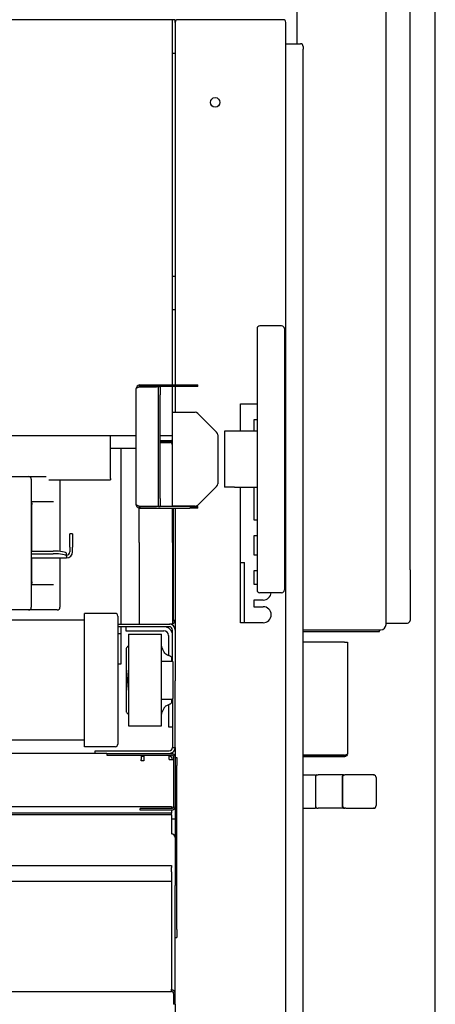
# Model space of a CAD drawing. Units: millimetres. Extents: x 0 to 18711, y 0 to 8486.
# Drawn here: x 8430 to 8741, y 5425 to 6163 of the extents above; entities that cross this region are included whole.
import ezdxf

# ---------------------------------------------------------------- set-up
doc = ezdxf.new("R2010")
doc.units = ezdxf.units.MM
doc.header["$LTSCALE"] = 28.571429
doc.layers.add('Dimensions(BSI)', color=7, linetype='Continuous', lineweight=25)
doc.layers.add('Visible Edges(BSI)', color=7, linetype='Continuous', lineweight=25)
doc.styles.add('STYLE280', font='arial.ttf')
doc.dimstyles.new('MONO-BSI', dxfattribs={"dimscale": 28.571429, "dimtxt": 2.8, "dimasz": 2.5, "dimexe": 3, "dimexo": 2, "dimgap": 0.75, "dimtad": 1, "dimdec": 1, "dimrnd": 1e-08, "dimzin": 0, "dimtxsty": 'STYLE280', "dimcen": 0.09, "dimdle": 10, "dimclrd": 114, "dimclre": 114, "dimclrt": 7, "dimadec": 1, "dimazin": 0, "dimtfac": 0.714286, "dimtdec": 1, "dimtmove": 0, "dimatfit": 3, "dimfxl": 1, "dimtolj": 1, "dimtzin": 0, "dimlwd": 25, "dimlwe": 25, "dimarcsym": 0})

# ---------------------------------------------------------------- blocks, each defined once
blk = doc.blocks.new('*D11')
at = {"layer": 'Defpoints', "color": 0, "linetype": 'Continuous', "transparency": 16777216}
for p in [(8741.4, 7646.11), (6794.22, 6549.83), (8741.4, 5313.21)]:
    blk.add_point(p, dxfattribs=at)
at = {"layer": 'Dimensions(BSI)', "color": 114, "linetype": 'Continuous', "lineweight": 25, "true_color": 0x1ca73b, "transparency": 16777216}
for p, q in [((6794.22, 6606.97), (6794.22, 7731.82)), ((8741.4, 5370.35), (8741.4, 7731.82)), ((6865.65, 7646.11), (8669.97, 7646.11))]:
    blk.add_line(p, q, dxfattribs=at)
at = {"layer": 'Dimensions(BSI)', "color": 114, "linetype": 'Continuous', "true_color": 0x1ca73b, "transparency": 16777216}
for points in [[(6865.65, 7658.01), (6865.65, 7634.2), (6794.22, 7646.11)], [(8669.97, 7658.01), (8669.97, 7634.2), (8741.4, 7646.11)]]:
    blk.add_solid(points, dxfattribs=at)
at = {"layer": 'Dimensions(BSI)', "color": 7, "linetype": 'Continuous', "lineweight": 25, "transparency": 16777216, "insert": (7565.08, 7772.42), "char_height": 80, "attachment_point": 1, "style": 'STYLE280'}
blk.add_mtext('\\A1;(1947,2)', dxfattribs=at)

msp = doc.modelspace()

# ---------------------------------------------------------------- linework, layer by layer
at = {"layer": 'Visible Edges(BSI)'}
for p, q in [((8637.62, 6792.73), (8637.62, 6145.1)), ((8704.42, 5709.8), (8704.42, 6401.8)), ((8722.42, 5750.8), (8722.42, 6360.8)), ((8543.8, 6163.1), (8004.8, 6163.1)), ((8546.3, 6163.1), (8543.8, 6163.1)), ((8546.3, 6161.1), (8546.3, 6163.1)), ((8627.3, 6163.1), (8548.3, 6163.1)), ((8544.3, 5889.3), (8544.3, 6162.6)), ((8546.3, 6161.1), (8546.3, 5889.3)), ((8629.3, 4997.1), (8629.3, 6161.1)), ((8629.3, 6145.1), (8640.3, 6145.1)), ((8642.3, 6143.1), (8642.3, 6141.1)), ((8642.3, 5017.1), (8642.3, 6141.1)), ((8544.3, 6138.1), (8546.3, 6138.1)), ((8544.3, 6138.04), (8546.3, 6138.04)), ((8546.3, 5970.6), (8544.3, 5970.6)), ((8546.3, 5945.6), (8544.3, 5945.6)), ((8607.7, 5931.55), (8607.7, 5735.65)), ((8626.15, 5933.6), (8609.75, 5933.6)), ((8628.2, 5931.55), (8628.2, 5735.65)), ((8517.1, 5799.6), (8517.1, 5886.6)), ((8519.8, 5889.3), (8557.3, 5889.3)), ((8519.8, 5888.1), (8519.8, 5889.3)), ((8557.3, 5888.1), (8519.8, 5888.1)), ((8519.8, 5887.9), (8532.4, 5887.9)), ((8533.9, 5887.9), (8532.4, 5887.9)), ((8535.1, 5887.9), (8533.9, 5887.9)), ((8533.9, 5881.9), (8533.9, 5887.9)), ((8535.1, 5887.9), (8535.1, 5881.9)), ((8544.3, 5868.8), (8544.3, 5888.1)), ((8546.3, 5888.1), (8546.3, 5868.8)), ((8557.3, 5889.3), (8563.3, 5889.3)), ((8563.3, 5888.1), (8557.3, 5888.1)), ((8563.3, 5888.1), (8563.3, 5889.3)), ((8533.9, 5804.3), (8533.9, 5881.9)), ((8535.1, 5804.3), (8535.1, 5881.9)), ((8595.3, 5854.6), (8595.3, 5875.1)), ((8595.3, 5875.1), (8607.7, 5875.1)), ((8544.3, 5868.8), (8561.38, 5868.8)), ((8544.3, 5844.1), (8544.3, 5868.8)), ((8563.29, 5868.01), (8577.41, 5853.89)), ((8605.3, 5863.1), (8605.3, 5854.6)), ((8607.7, 5863.1), (8605.3, 5863.1)), ((8583.2, 5854.6), (8583.2, 5812.6)), ((8590.68, 5854.6), (8583.2, 5854.6)), ((8595.17, 5854.6), (8590.68, 5854.6)), ((8517.1, 5851.1), (8419.3, 5851.1)), ((8497.8, 5819.1), (8497.8, 5851.1)), ((8543.8, 5851.1), (8535.1, 5851.1)), ((8535.1, 5847.6), (8543.6, 5847.6)), ((8543.6, 5846.4), (8535.1, 5846.4)), ((8535.1, 5846.1), (8542.3, 5846.1)), ((8544.3, 5851.1), (8543.8, 5851.1)), ((8578.2, 5851.98), (8578.2, 5815.22)), ((8517.1, 5841.6), (8497.8, 5841.6)), ((8505.5, 5841.6), (8505.5, 5710.1)), ((8544.3, 5798.1), (8544.3, 5844.1)), ((8421.3, 5820.65), (8436.35, 5820.65)), ((8436.35, 5820.65), (8436.4, 5820.65)), ((8436.4, 5820.65), (8449.45, 5820.65)), ((8438.35, 5818.65), (8438.35, 5722.65)), ((8451.63, 5818.1), (8497.8, 5818.1)), ((8459.85, 5818.1), (8459.85, 5764.56)), ((8497.8, 5819.1), (8497.8, 5818.1)), ((8577.41, 5813.31), (8563.29, 5799.19)), ((8590.68, 5812.6), (8583.2, 5812.6)), ((8590.68, 5812.6), (8595.17, 5812.6)), ((8595.3, 5711.1), (8595.3, 5812.6)), ((8605.3, 5812.6), (8605.3, 5788.1)), ((8454.96, 5801.6), (8438.35, 5801.6)), ((8533.9, 5798.3), (8533.9, 5804.3)), ((8535.1, 5804.3), (8535.1, 5798.3)), ((8438.69, 5764.8), (8438.69, 5799.6)), ((8519.3, 5798.19), (8519.3, 5798.46)), ((8519.3, 5771.1), (8519.3, 5796.95)), ((8519.8, 5798.3), (8532.4, 5798.3)), ((8557.3, 5798.1), (8519.8, 5798.1)), ((8519.8, 5798.1), (8519.8, 5796.9)), ((8519.8, 5796.9), (8557.3, 5796.9)), ((8533.9, 5798.3), (8532.4, 5798.3)), ((8533.9, 5798.3), (8535.1, 5798.3)), ((8561.38, 5798.4), (8544.3, 5798.4)), ((8544.3, 5771.1), (8544.3, 5796.9)), ((8545.1, 5798.1), (8545.1, 5798.4)), ((8545.1, 5712.8), (8545.1, 5796.9)), ((8546.3, 5798.4), (8546.3, 5798.1)), ((8546.3, 5796.9), (8546.3, 5712.8)), ((8557.3, 5798.1), (8563.3, 5798.1)), ((8563.3, 5796.9), (8557.3, 5796.9)), ((8563.3, 5796.9), (8563.3, 5798.1)), ((8605.3, 5788.1), (8607.7, 5788.1)), ((8469.3, 5777.7), (8467.3, 5777.7)), ((8467.3, 5767.7), (8467.3, 5777.7)), ((8469.3, 5777.7), (8469.3, 5767.7)), ((8605.3, 5776.1), (8605.3, 5762.1)), ((8607.7, 5776.1), (8605.3, 5776.1)), ((8438.35, 5764.8), (8454.8, 5764.8)), ((8467.3, 5767.7), (8467.3, 5764.2)), ((8469.3, 5764.2), (8469.3, 5767.7)), ((8519.3, 5771.1), (8519.3, 5710.1)), ((8544.3, 5771.1), (8544.3, 5710.1)), ((8438.35, 5762.83), (8454.8, 5762.83)), ((8438.35, 5759.7), (8464.8, 5759.7)), ((8438.69, 5741.7), (8438.69, 5759.7)), ((8459.85, 5759.7), (8459.85, 5722.65)), ((8464.8, 5761.09), (8464.8, 5763.06)), ((8464.8, 5761.09), (8464.8, 5759.77)), ((8464.8, 5759.7), (8464.8, 5759.77)), ((8605.3, 5762.1), (8607.7, 5762.1)), ((8595.3, 5756.35), (8598.3, 5756.35)), ((8598.3, 5711.1), (8598.3, 5756.35)), ((8605.3, 5750.1), (8605.3, 5740.1)), ((8607.7, 5750.1), (8605.3, 5750.1)), ((8722.42, 5750.8), (8722.42, 5712.8)), ((8438.35, 5739.7), (8454.96, 5739.7)), ((8605.3, 5740.1), (8607.7, 5740.1)), ((8605.3, 5728.1), (8605.3, 5723.1)), ((8612.3, 5728.1), (8605.3, 5728.1)), ((8626.15, 5733.6), (8609.75, 5733.6)), ((8436.35, 5720.65), (8421.3, 5720.65)), ((8436.4, 5720.65), (8436.35, 5720.65)), ((8457.85, 5720.65), (8436.4, 5720.65)), ((8605.3, 5723.1), (8612.3, 5723.1)), ((8478.3, 5713.1), (8070.3, 5713.1)), ((8501.3, 5718.1), (8478.3, 5718.1)), ((8478.3, 5618.1), (8478.3, 5718.1)), ((8503.3, 5716.1), (8503.3, 5620.1)), ((8546.3, 5712.8), (8545.1, 5712.8)), ((8546.3, 5712.8), (8546.3, 5705.6)), ((8503.3, 5710.1), (8541.8, 5710.1)), ((8541.8, 5708.1), (8503.3, 5708.1)), ((8505.5, 5708.1), (8505.5, 5680.04)), ((8509.3, 5708.1), (8509.3, 5705.1)), ((8509.3, 5705.1), (8537.8, 5705.1)), ((8541.8, 5710.1), (8542.3, 5710.1)), ((8544.3, 5710.1), (8542.3, 5710.1)), ((8544.3, 5682.25), (8544.3, 5705.6)), ((8546.3, 5705.6), (8546.3, 5667.6)), ((8612.3, 5711.1), (8595.3, 5711.1)), ((8642.3, 5705.8), (8700.42, 5705.8)), ((8699.42, 5704.6), (8699.42, 5705.8)), ((8704.42, 5710.8), (8720.42, 5710.8)), ((8503.3, 5703), (8505.5, 5703)), ((8511.3, 5702.5), (8511.3, 5633.7)), ((8511.3, 5702.5), (8535.95, 5702.5)), ((8535.95, 5633.7), (8535.95, 5702.5)), ((8541.3, 5701.6), (8541.3, 5686.53)), ((8642.3, 5704.6), (8699.42, 5704.6)), ((8509.6, 5691.52), (8509.6, 5644.68)), ((8673.22, 5696.6), (8642.3, 5696.6)), ((8673.22, 5696.6), (8675.42, 5696.6)), ((8675.42, 5696.6), (8675.42, 5612.8)), ((8543.6, 5685.15), (8543.6, 5682.35)), ((8505.5, 5680.04), (8503.3, 5680.04)), ((8535.95, 5682.35), (8543.86, 5682.35)), ((8544.86, 5654.85), (8544.86, 5681.35)), ((8546.3, 5617.6), (8546.3, 5667.6)), ((8535.95, 5653.85), (8543.86, 5653.85)), ((8543.6, 5653.85), (8543.6, 5651.06)), ((8544.3, 5653.95), (8544.3, 5617.6)), ((8541.3, 5649.67), (8541.3, 5633.1)), ((8511.3, 5633.7), (8535.95, 5633.7)), ((8541.3, 5633.1), (8544.3, 5633.1)), ((8478.3, 5623.1), (8070.3, 5623.1)), ((8501.3, 5618.1), (8478.3, 5618.1)), ((8544.3, 5617.6), (8546.3, 5617.6)), ((8546.3, 5617.6), (8546.3, 5610.4)), ((8486.3, 5613.1), (8063.3, 5613.1)), ((8486.3, 5615.1), (8541.8, 5615.1)), ((8486.3, 5613.1), (8486.3, 5615.1)), ((8495.1, 5613.1), (8486.3, 5613.1)), ((8495.1, 5613.1), (8543.6, 5613.1)), ((8495.1, 5613.1), (8495.1, 5611.9)), ((8495.1, 5611.9), (8543.6, 5611.9)), ((8520.8, 5611.9), (8520.8, 5608.6)), ((8521.3, 5611.9), (8521.3, 5611.1)), ((8521.3, 5611.1), (8522.8, 5611.1)), ((8522.8, 5611.9), (8522.8, 5607.6)), ((8541.8, 5608.6), (8541.8, 5611.9)), ((8545.1, 5610.4), (8545.1, 5573.4)), ((8546.3, 5610.4), (8546.3, 5573.4)), ((8546.3, 5610.1), (8547.5, 5610.1)), ((8547.5, 5610.1), (8547.5, 5604.1)), ((8673.22, 5611.8), (8642.3, 5611.8)), ((8642.3, 5611.6), (8673.22, 5611.6)), ((8673.22, 5610.6), (8642.3, 5610.6)), ((8673.22, 5611.6), (8673.22, 5610.6)), ((8520.8, 5607.6), (8520.8, 5608.6)), ((8522.8, 5607.6), (8520.8, 5607.6)), ((8541.8, 5608.6), (8545.1, 5608.6)), ((8546.3, 5604.1), (8546.3, 5514.15)), ((8547.5, 5481.1), (8547.5, 5604.1)), ((8642.3, 5597.01), (8651.62, 5597.01)), ((8651.62, 5597.01), (8651.62, 5596.01)), ((8651.62, 5596.01), (8651.62, 5573.01)), ((8652.62, 5597.01), (8653.56, 5597.01)), ((8672.66, 5597.01), (8653.56, 5597.01)), ((8671.67, 5573.01), (8671.67, 5596.01)), ((8671.67, 5595.01), (8671.67, 5574.01)), ((8672.66, 5597.01), (8673.64, 5597.01)), ((8674.34, 5597.01), (8673.64, 5597.01)), ((8695.02, 5597.01), (8674.34, 5597.01)), ((8695.02, 5597.01), (8695.31, 5597.01)), ((8697.02, 5595.01), (8697.02, 5574.01)), ((8013.6, 5573.4), (8543.6, 5573.4)), ((8543.6, 5573.28), (8543.6, 5573.4)), ((8543.6, 5573.28), (8543.6, 5571.9)), ((8651.62, 5573.01), (8651.62, 5572.01)), ((8543.6, 5568.23), (8013.6, 5568.23)), ((8543.6, 5567.08), (8013.6, 5567.08)), ((8543.6, 5571.9), (8520.1, 5571.9)), ((8520.1, 5570.7), (8520.1, 5571.9)), ((8543.6, 5570.7), (8520.1, 5570.7)), ((8543.6, 5570.7), (8543.6, 5568.23)), ((8543.6, 5567.08), (8543.6, 5568.23)), ((8543.6, 5567.08), (8543.6, 5554.6)), ((8642.3, 5572.01), (8651.62, 5572.01)), ((8652.62, 5572.01), (8653.56, 5572.01)), ((8672.66, 5572.01), (8653.56, 5572.01)), ((8673.64, 5572.01), (8672.66, 5572.01)), ((8674.34, 5572.01), (8673.64, 5572.01)), ((8674.34, 5572.01), (8695.02, 5572.01)), ((8695.31, 5572.01), (8695.02, 5572.01)), ((8543.6, 5564.1), (8544.8, 5564.1)), ((8544.8, 5564.1), (8546.3, 5564.1)), ((8543.6, 5554.6), (8543.6, 5552.72)), ((8013.6, 5529.15), (8543.6, 5529.15)), ((8543.6, 5529.03), (8543.6, 5529.15)), ((8543.6, 5529.03), (8543.6, 5527.68)), ((8543.6, 5524.31), (8543.6, 5527.68)), ((8543.6, 5524.31), (8543.6, 5517.33)), ((8013.6, 5517.33), (8543.6, 5517.33)), ((8543.6, 5517.33), (8543.6, 5436.42)), ((8546.3, 5433.19), (8546.3, 5514.15)), ((8547.5, 5481.1), (8547.5, 5475.1)), ((8546.3, 5475.1), (8547.5, 5475.1)), ((8543.6, 5434.51), (8013.6, 5434.51)), ((8543.6, 5434.51), (8543.6, 5436.42)), ((8545.1, 5433.19), (8545.1, 5425.06)), ((8546.3, 5425.06), (8546.3, 5433.19)), ((8546.3, 5425.06), (8545.1, 5425.06)), ((8546.3, 5425.06), (8546.3, 5039.6))]:
    msp.add_line(p, q, dxfattribs=at)
msp.add_circle((8576.3, 6101.1), 3.6, dxfattribs=at)
for centre, radius, start, end in [((8543.8, 6162.6), 0.5, 0, 90), ((8548.3, 6161.1), 2, 90, 180), ((8627.3, 6161.1), 2, 0, 90), ((8640.3, 6143.1), 2, 0, 90), ((8609.75, 5931.55), 2.05, 90, 180), ((8626.15, 5931.55), 2.05, 0, 90), ((8561.38, 5866.1), 2.7, 45, 90), ((8575.5, 5851.98), 2.7, 0, 45), ((8542.3, 5844.1), 2, 0, 90), ((8543.6, 5844.9), 2.7, 74.97389, 90), ((8543.6, 5844.9), 1.5, 62.18186, 90), ((8436.35, 5818.65), 2, 0, 90), ((8575.5, 5815.22), 2.7, 315, 0), ((8561.38, 5801.1), 2.7, 270, 315), ((8464.8, 5764.2), 4.5, 270, 0), ((8464.8, 5764.2), 2.5, 270, 0), ((8609.75, 5735.65), 2.05, 180, 270), ((8626.15, 5735.65), 2.05, 270, 0), ((8612.3, 5734.1), 6, 270, 355.21981), ((8436.35, 5722.65), 2, 270, 0), ((8457.85, 5722.65), 2, 270, 0), ((8612.3, 5717.1), 6, 270, 90), ((8501.3, 5716.1), 2, 0, 90), ((8543.6, 5712.8), 2.7, 285.02611, 0), ((8543.6, 5712.8), 1.5, 297.81814, 0), ((8720.42, 5712.8), 2, 270, 0), ((8537.8, 5701.6), 6.5, 0, 90), ((8537.8, 5701.6), 3.5, 0, 90), ((8541.8, 5705.6), 4.5, 0, 90), ((8541.8, 5705.6), 2.5, 0, 90), ((8700.42, 5709.8), 4, 270, 0), ((8543.86, 5681.35), 1, 0, 90), ((8543.86, 5654.85), 1, 270, 0), ((8501.3, 5620.1), 2, 270, 0), ((8541.8, 5617.6), 4.5, 270, 0), ((8541.8, 5617.6), 2.5, 270, 0), ((8541.8, 5608.6), 2.5, 0, 90), ((8543.6, 5610.4), 2.7, 0, 90), ((8543.6, 5610.4), 1.5, 0, 90), ((8652.62, 5596.01), 1, 90, 180), ((8695.02, 5595.01), 2, 0, 90), ((8543.6, 5573.4), 2.7, 270, 0), ((8543.6, 5573.4), 1.5, 270, 0), ((8652.62, 5573.01), 1, 180, 270), ((8695.02, 5574.01), 2, 270, 0)]:
    msp.add_arc(centre, radius, start, end, dxfattribs=at)
for centre, major_axis, ratio, start_param, end_param in [((8454.8, 5763.06), (10, 0), 0.173648, 0, 1.570796), ((8454.8, 5761.09), (10, 0), 0.173648, 0, 1.570796), ((8673.64, 5595.01), (0, 2), 0.984808, 0, 1.570796), ((8672.66, 5596.01), (0, 1), 0.984808, 0, 1.570796), ((8695.31, 5596.01), (0, 1), 0.984808, 5.619052, 6.283185), ((8673.64, 5574.01), (0, -2), 0.984808, 4.712389, 6.283185), ((8672.66, 5573.01), (0, -1), 0.984808, 4.712389, 6.283185), ((8695.31, 5573.01), (0, -1), 0.984808, 0, 0.664133), ((8543.6, 5550.14), (2.7, 0), 0.956305, 0, 1.570796), ((8543.6, 5433.19), (2.7, 0), 0.956305, 0, 1.570796), ((8543.6, 5433.19), (1.5, 0), 0.956305, 0, 1.570796)]:
    msp.add_ellipse(centre, major_axis=major_axis, ratio=ratio, start_param=start_param, end_param=end_param, dxfattribs=at)
for points, knots in [([(8519.8, 5889.3), (8518.86, 5889.3), (8517.93, 5888.76), (8517.46, 5887.94), (8517.23, 5887.53), (8517.1, 5887.07), (8517.1, 5886.6)], [-1, -1, -1, -1, -0.329185, -0.329185, -0.329185, 0, 0, 0, 0]), ([(8518.62, 5887.53), (8518.14, 5887.36), (8517.72, 5887.19), (8517.46, 5887.03), (8517.23, 5886.89), (8517.1, 5886.74), (8517.1, 5886.6)], [-0.711945, -0.711945, -0.711945, -0.711945, -0.3291845, -0.3291845, -0.3291845, 0, 0, 0, 0]), ([(8518.63, 5887.52), (8518.8, 5887.74), (8519.03, 5887.91), (8519.29, 5888.01), (8519.45, 5888.07), (8519.63, 5888.1), (8519.8, 5888.1)], [0.4233197, 0.4233197, 0.4233197, 0.4233197, 0.7770003, 0.7770003, 0.7770003, 1, 1, 1, 1]), ([(8438.6, 5801.6), (8438.62, 5801.46), (8438.63, 5801.32), (8438.66, 5800.86), (8438.68, 5800.52), (8438.69, 5799.99), (8438.69, 5799.79), (8438.69, 5799.6)], [4.1304208, 4.1304208, 4.1304208, 4.1304208, 4.271531, 4.271531, 4.5551218, 4.5551218, 4.712389, 4.712389, 4.712389, 4.712389]), ([(8519.8, 5796.9), (8518.86, 5796.9), (8517.93, 5797.44), (8517.46, 5798.27), (8517.23, 5798.67), (8517.1, 5799.14), (8517.1, 5799.6)], [-1, -1, -1, -1, -0.329185, -0.329185, -0.329185, 0, 0, 0, 0]), ([(8518.62, 5798.68), (8518.14, 5798.84), (8517.72, 5799.01), (8517.46, 5799.17), (8517.23, 5799.32), (8517.1, 5799.46), (8517.1, 5799.6)], [-0.711945, -0.711945, -0.711945, -0.711945, -0.3291845, -0.3291845, -0.3291845, 0, 0, 0, 0]), ([(8518.63, 5798.68), (8518.8, 5798.46), (8519.03, 5798.29), (8519.29, 5798.19), (8519.45, 5798.13), (8519.63, 5798.1), (8519.8, 5798.1)], [0.4233197, 0.4233197, 0.4233197, 0.4233197, 0.7770003, 0.7770003, 0.7770003, 1, 1, 1, 1]), ([(8438.69, 5741.7), (8438.69, 5741.34), (8438.69, 5740.97), (8438.65, 5740.29), (8438.63, 5739.98), (8438.6, 5739.7)], [4.712389, 4.712389, 4.712389, 4.712389, 5.0086112, 5.0086112, 5.2943572, 5.2943572, 5.2943572, 5.2943572]), ([(8510.45, 5693.01), (8510.44, 5693), (8510.43, 5692.99), (8510.33, 5692.93), (8510.25, 5692.88), (8509.99, 5692.66), (8509.84, 5692.45), (8509.65, 5691.99), (8509.6, 5691.75), (8509.6, 5691.52)], [7.291326, 7.291326, 7.291326, 7.291326, 7.343565, 7.343565, 7.6578, 7.6578, 8.593077, 8.593077, 9.528355, 9.528355, 9.528355, 9.528355]), ([(8511.3, 5694.33), (8511.3, 5694.14), (8511.26, 5693.94), (8511.07, 5693.54), (8510.92, 5693.35), (8510.67, 5693.14), (8510.59, 5693.09), (8510.49, 5693.03), (8510.47, 5693.02), (8510.45, 5693.01)], [8.891152, 8.891152, 8.891152, 8.891152, 9.764877, 9.764877, 10.638601, 10.638601, 10.957303, 10.957303, 11.021035, 11.021035, 11.021035, 11.021035]), ([(8537.99, 5689.08), (8537.6, 5689.76), (8537.25, 5690.44), (8536.64, 5691.86), (8536.39, 5692.59), (8536.04, 5693.97), (8535.95, 5694.63), (8535.95, 5695.23)], [11.785444, 11.785444, 11.785444, 11.785444, 14.440577, 14.440577, 17.380726, 17.380726, 20.320875, 20.320875, 20.320875, 20.320875]), ([(8541.05, 5686.62), (8540.67, 5686.76), (8540.3, 5686.93), (8539.57, 5687.34), (8539.22, 5687.6), (8538.6, 5688.2), (8538.33, 5688.53), (8538.06, 5688.96), (8538.02, 5689.02), (8537.99, 5689.08)], [16.179224, 16.179224, 16.179224, 16.179224, 17.558054, 17.558054, 19.06457, 19.06457, 20.571087, 20.571087, 20.810908, 20.810908, 20.810908, 20.810908]), ([(8543.6, 5685.15), (8543.6, 5685.18), (8543.57, 5685.22), (8543.44, 5685.36), (8543.33, 5685.44), (8543.07, 5685.63), (8542.9, 5685.73), (8542.53, 5685.96), (8542.31, 5686.07), (8541.87, 5686.29), (8541.62, 5686.41), (8541.25, 5686.55), (8541.15, 5686.59), (8541.05, 5686.62)], [7.768862, 7.768862, 7.768862, 7.768862, 8.77288, 8.77288, 9.776899, 9.776899, 10.780918, 10.780918, 11.784936, 11.784936, 12.772249, 12.772249, 13.116266, 13.116266, 13.116266, 13.116266]), ([(8511.3, 5660.56), (8511.3, 5661.04), (8511.28, 5661.55), (8511.19, 5662.72), (8511.12, 5663.4), (8510.97, 5664.76), (8510.9, 5665.44), (8510.82, 5666.46), (8510.8, 5666.79), (8510.77, 5667.46), (8510.76, 5667.78), (8510.76, 5668.42), (8510.77, 5668.75), (8510.8, 5669.41), (8510.82, 5669.74), (8510.9, 5670.76), (8510.97, 5671.44), (8511.12, 5672.8), (8511.19, 5673.48), (8511.28, 5674.65), (8511.3, 5675.16), (8511.3, 5675.65)], [4.817346, 4.817346, 4.817346, 4.817346, 6.335852, 6.335852, 8.25319, 8.25319, 10.170528, 10.170528, 11.129197, 11.129197, 12.087867, 12.087867, 13.046536, 13.046536, 14.005205, 14.005205, 15.922543, 15.922543, 17.839881, 17.839881, 19.358387, 19.358387, 19.358387, 19.358387]), ([(8535.95, 5640.97), (8535.95, 5641.57), (8536.04, 5642.23), (8536.39, 5643.61), (8536.64, 5644.34), (8537.25, 5645.76), (8537.6, 5646.44), (8537.99, 5647.12)], [53.50995, 53.50995, 53.50995, 53.50995, 56.450099, 56.450099, 59.390249, 59.390249, 62.045381, 62.045381, 62.045381, 62.045381]), ([(8537.99, 5647.12), (8538.02, 5647.18), (8538.06, 5647.24), (8538.33, 5647.67), (8538.6, 5648.01), (8539.22, 5648.6), (8539.57, 5648.86), (8540.3, 5649.28), (8540.67, 5649.44), (8541.05, 5649.58)], [1.266695, 1.266695, 1.266695, 1.266695, 1.506516, 1.506516, 3.013033, 3.013033, 4.519549, 4.519549, 5.89838, 5.89838, 5.89838, 5.89838]), ([(8541.05, 5649.58), (8541.15, 5649.61), (8541.25, 5649.65), (8541.62, 5649.8), (8541.87, 5649.91), (8542.31, 5650.13), (8542.53, 5650.25), (8542.9, 5650.47), (8543.07, 5650.57), (8543.33, 5650.76), (8543.44, 5650.85), (8543.57, 5650.98), (8543.6, 5651.03), (8543.6, 5651.06)], [18.352096, 18.352096, 18.352096, 18.352096, 18.696113, 18.696113, 19.683426, 19.683426, 20.687444, 20.687444, 21.691463, 21.691463, 22.695482, 22.695482, 23.6995, 23.6995, 23.6995, 23.6995]), ([(8509.6, 5644.68), (8509.6, 5644.46), (8509.65, 5644.21), (8509.84, 5643.76), (8509.99, 5643.55), (8510.25, 5643.32), (8510.33, 5643.27), (8510.43, 5643.21), (8510.44, 5643.2), (8510.45, 5643.19)], [3.273368, 3.273368, 3.273368, 3.273368, 4.208646, 4.208646, 5.143923, 5.143923, 5.458158, 5.458158, 5.510397, 5.510397, 5.510397, 5.510397]), ([(8510.45, 5643.19), (8510.47, 5643.18), (8510.49, 5643.17), (8510.59, 5643.11), (8510.67, 5643.06), (8510.92, 5642.85), (8511.07, 5642.66), (8511.26, 5642.27), (8511.3, 5642.06), (8511.3, 5641.87)], [0.892374, 0.892374, 0.892374, 0.892374, 0.956106, 0.956106, 1.274808, 1.274808, 2.148532, 2.148532, 3.022257, 3.022257, 3.022257, 3.022257]), ([(8675.42, 5612.8), (8675.42, 5612.23), (8675.19, 5611.65), (8674.37, 5610.84), (8673.8, 5610.6), (8673.22, 5610.6)], [0, 0, 0, 0, 0.5, 0.5, 1, 1, 1, 1]), ([(8673.22, 5611.8), (8673.8, 5611.97), (8674.37, 5612.13), (8675.19, 5612.47), (8675.42, 5612.63), (8675.42, 5612.8)], [-1, -1, -1, -1, -0.5, -0.5, 0, 0, 0, 0]), ([(8673.22, 5611.6), (8673.54, 5611.6), (8673.85, 5611.73), (8674.11, 5612), (8674.15, 5612.04), (8674.19, 5612.09)], [-1, -1, -1, -1, -0.5, -0.5, -0.4031838, -0.4031838, -0.4031838, -0.4031838])]:
    msp.add_open_spline(points, degree=3, knots=knots, dxfattribs=at)
for points in [[(8519.8, 5887.9), (8519.4, 5887.78), (8518.99, 5887.65), (8518.62, 5887.53)], [(8519.8, 5798.3), (8519.4, 5798.43), (8518.99, 5798.55), (8518.62, 5798.68)]]:
    msp.add_open_spline(points, degree=3, dxfattribs=at)
for points, weights in [([(8607.7, 5854.6), (8597.45, 5854.6), (8595.17, 5854.6)], [1.09933313874, 1.21798843833, 1]), ([(8595.17, 5812.6), (8597.45, 5812.6), (8607.7, 5812.6)], [1, 1.21799867406, 1.09935161597])]:
    msp.add_rational_spline(points, weights, degree=2, dxfattribs=at)

# ---------------------------------------------------------------- dimensions: what is measured, and where the dimension line sits
at = {"layer": 'Dimensions(BSI)', "color": 114, "linetype": 'Continuous', "lineweight": 25, "true_color": 0x1ca73b}
dim = msp.add_linear_dim(base=(8741.4, 7646.11), p1=(6794.22, 6549.83), p2=(8741.4, 5313.21), angle=180, text='(<>)', dimstyle='MONO-BSI', override={"dimgap": 0.75, "dimdec": 1, "dimtol": 0, "dimlim": 0, "dimtp": 0, "dimtm": 0, "dimtdec": 1, "dimtofl": 0, "dimatfit": 1}, dxfattribs=at)
dim.commit()
dim.dimension.update_dxf_attribs({"geometry": '*D11', "text_midpoint": (7767.81, 7646.11), "dimtype": 160})

doc.saveas('drawing.dxf')
